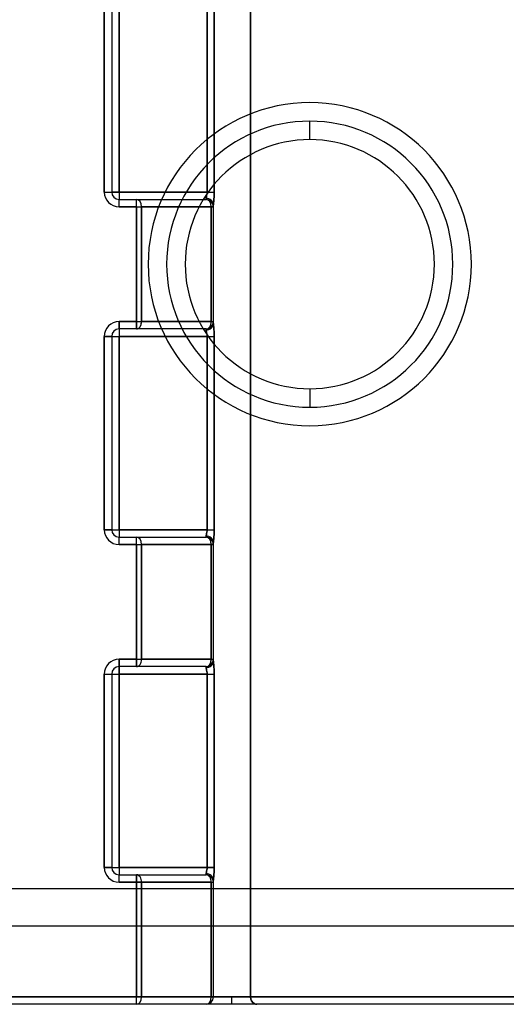
# Model space of a CAD drawing. Units: millimetres. Extents: x -170 to 170, y -20 to 20.
# Drawn here: x -20 to -7, y -20 to 7 of the extents above; entities that cross this region are included whole.
import ezdxf

# ---------------------------------------------------------------- set-up
doc = ezdxf.new("R2010")
doc.units = ezdxf.units.MM
doc.layers.add('MAIN-1', color=7, linetype='Continuous')
doc.layers.add('MAIN-2', color=7, linetype='Continuous')

msp = doc.modelspace()

# ---------------------------------------------------------------- linework, layer by layer
at = {"layer": 'MAIN-1'}
for p, q in [((-12.5, 3.365), (-12.5, 3.865)), ((-12.5, -3.365), (-12.5, -3.865)), ((-37.05, -16.875), (37.05, -16.875)), ((-37.05, -17.875), (37.05, -17.875)), ((-37.05, -19.8), (37.05, -19.8)), ((37.05, -20), (-37.05, -20))]:
    msp.add_line(p, q, dxfattribs=at)
for radius, start, end in [(4.365, 90, 270), (4.365, 270, 90), (3.865, 90, 270), (3.865, 270, 90), (3.365, 90, 270), (3.365, 270, 90)]:
    msp.add_arc((-12.5, 0), radius, start, end, dxfattribs=at)
at = {"layer": 'MAIN-2'}
for p, q in [((-14.103, 19.8), (-14.103, -19.8)), ((-14.103, -19.8), (-14.103, 19.8)), ((-18.05, 1.95), (-18.05, 7.175)), ((-18.05, 7.175), (-18.05, 1.95)), ((-17.85, 7.175), (-17.85, 1.95)), ((-17.65, 7.175), (-17.65, 1.95)), ((-17.65, 1.95), (-17.65, 7.175)), ((-15.271, 1.95), (-15.271, 7.175)), ((-15.271, 7.175), (-15.271, 1.95)), ((-15.079, 7.175), (-15.079, 1.95)), ((-15.079, 1.95), (-15.079, 7.175)), ((-12.5, 4.365), (-12.5, 4.365)), ((-12.5, 4.365), (-12.5, 4.365)), ((-12.5, 3.365), (-12.5, 3.865)), ((-12.5, 3.865), (-12.5, 3.865)), ((-12.5, 3.865), (-12.5, 3.865)), ((-18.05, 1.95), (-17.85, 1.95)), ((-18.05, 1.95), (-17.85, 1.95)), ((-17.85, 1.95), (-17.85, 1.95)), ((-17.85, 1.95), (-17.65, 1.95)), ((-17.85, 1.95), (-17.85, 1.95)), ((-17.65, 1.95), (-17.85, 1.95)), ((-17.65, 1.95), (-15.271, 1.95)), ((-17.65, 1.95), (-17.65, 1.75)), ((-15.271, 1.95), (-17.65, 1.95)), ((-17.65, 1.95), (-17.65, 1.75)), ((-15.285, 1.85), (-15.278, 1.881)), ((-15.278, 1.881), (-15.285, 1.85)), ((-15.278, 1.881), (-15.273, 1.915)), ((-15.273, 1.915), (-15.278, 1.881)), ((-15.273, 1.915), (-15.271, 1.95)), ((-15.271, 1.95), (-15.273, 1.915)), ((-15.271, 1.95), (-15.079, 1.95)), ((-15.271, 1.95), (-15.079, 1.95)), ((-15.08, 1.885), (-15.083, 1.822)), ((-15.083, 1.822), (-15.08, 1.885)), ((-15.079, 1.95), (-15.08, 1.885)), ((-15.08, 1.885), (-15.079, 1.95)), ((-17.65, 1.75), (-17.65, 1.75)), ((-17.65, 1.55), (-17.65, 1.75)), ((-17.65, 1.75), (-17.65, 1.75)), ((-17.65, 1.75), (-15.3, 1.75)), ((-17.65, 1.55), (-17.65, 1.75)), ((-17.183, 1.55), (-17.183, 1.75)), ((-17.183, 1.55), (-17.183, 1.75)), ((-15.3, 1.777), (-15.298, 1.797)), ((-15.298, 1.797), (-15.3, 1.777)), ((-15.3, 1.75), (-15.3, 1.777)), ((-15.3, 1.777), (-15.3, 1.75)), ((-15.3, 1.75), (-15.3, 1.75)), ((-15.3, 1.75), (-15.3, 1.75)), ((-15.298, 1.797), (-15.292, 1.822)), ((-15.292, 1.822), (-15.298, 1.797)), ((-15.292, 1.822), (-15.285, 1.85)), ((-15.285, 1.85), (-15.292, 1.822)), ((-15.098, 1.649), (-15.1, 1.604)), ((-15.1, 1.604), (-15.098, 1.649)), ((-15.1, -1.604), (-15.1, 1.604)), ((-15.093, 1.702), (-15.098, 1.649)), ((-15.098, 1.649), (-15.093, 1.702)), ((-15.088, 1.761), (-15.093, 1.702)), ((-15.093, 1.702), (-15.088, 1.761)), ((-15.083, 1.822), (-15.088, 1.761)), ((-15.088, 1.761), (-15.083, 1.822)), ((-17.183, 1.55), (-17.65, 1.55)), ((-17.65, 1.55), (-17.183, 1.55)), ((-17.183, -1.55), (-17.183, 1.55)), ((-17.183, 1.55), (-17.041, 1.55)), ((-17.183, 1.55), (-17.183, -1.55)), ((-17.183, 1.55), (-17.041, 1.55)), ((-17.041, 1.55), (-17.041, -1.55)), ((-15.159, 1.55), (-17.041, 1.55)), ((-17.041, -1.55), (-17.041, 1.55)), ((-17.041, 1.55), (-15.159, 1.55)), ((-15.159, -1.55), (-15.159, 1.55)), ((-15.1, 1.55), (-15.159, 1.55)), ((-15.159, 1.55), (-15.159, -1.55)), ((-15.159, 1.55), (-15.1, 1.55)), ((-15.1, 1.55), (-15.1, 1.55)), ((-15.1, 1.55), (-15.1, 1.55)), ((-17.65, -1.55), (-17.183, -1.55)), ((-17.65, -1.75), (-17.65, -1.55)), ((-17.183, -1.55), (-17.65, -1.55)), ((-17.65, -1.55), (-17.65, -1.75)), ((-17.183, -1.75), (-17.183, -1.55)), ((-17.183, -1.55), (-17.041, -1.55)), ((-17.183, -1.55), (-17.041, -1.55)), ((-17.183, -1.55), (-17.183, -1.75)), ((-17.041, -1.55), (-15.159, -1.55)), ((-15.159, -1.55), (-17.041, -1.55)), ((-15.159, -1.55), (-15.1, -1.55)), ((-15.159, -1.55), (-15.1, -1.55)), ((-15.1, -1.55), (-15.1, -1.55)), ((-15.1, -1.55), (-15.1, -1.55)), ((-17.65, -1.75), (-17.65, -1.75)), ((-17.65, -1.75), (-17.65, -1.95)), ((-15.3, -1.75), (-17.65, -1.75)), ((-17.65, -1.75), (-17.65, -1.75)), ((-17.65, -1.75), (-17.65, -1.95)), ((-15.3, -1.75), (-15.3, -1.75)), ((-15.3, -1.777), (-15.3, -1.75)), ((-15.3, -1.75), (-15.3, -1.75)), ((-15.3, -1.75), (-15.3, -1.777)), ((-15.298, -1.797), (-15.3, -1.777)), ((-15.3, -1.777), (-15.298, -1.797)), ((-15.292, -1.822), (-15.298, -1.797)), ((-15.298, -1.797), (-15.292, -1.822)), ((-15.285, -1.85), (-15.292, -1.822)), ((-15.292, -1.822), (-15.285, -1.85)), ((-15.278, -1.881), (-15.285, -1.85)), ((-15.285, -1.85), (-15.278, -1.881)), ((-15.1, -1.604), (-15.098, -1.649)), ((-15.098, -1.649), (-15.1, -1.604)), ((-15.098, -1.649), (-15.093, -1.702)), ((-15.093, -1.702), (-15.098, -1.649)), ((-15.093, -1.702), (-15.088, -1.761)), ((-15.088, -1.761), (-15.093, -1.702)), ((-15.088, -1.761), (-15.083, -1.822)), ((-15.083, -1.822), (-15.088, -1.761)), ((-15.083, -1.822), (-15.08, -1.885)), ((-15.08, -1.885), (-15.083, -1.822)), ((-18.05, -7.175), (-18.05, -1.95)), ((-17.85, -1.95), (-18.05, -1.95)), ((-18.05, -1.95), (-18.05, -7.175)), ((-18.05, -1.95), (-17.85, -1.95)), ((-17.85, -1.95), (-17.85, -1.95)), ((-17.85, -1.95), (-17.65, -1.95)), ((-17.85, -1.95), (-17.85, -7.175)), ((-17.85, -1.95), (-17.85, -1.95)), ((-17.85, -1.95), (-17.65, -1.95)), ((-17.65, -1.95), (-17.65, -7.175)), ((-15.271, -1.95), (-17.65, -1.95)), ((-17.65, -7.175), (-17.65, -1.95)), ((-17.65, -1.95), (-15.271, -1.95)), ((-15.273, -1.915), (-15.278, -1.881)), ((-15.278, -1.881), (-15.273, -1.915)), ((-15.271, -1.95), (-15.273, -1.915)), ((-15.273, -1.915), (-15.271, -1.95)), ((-15.271, -7.175), (-15.271, -1.95)), ((-15.271, -1.95), (-15.079, -1.95)), ((-15.271, -1.95), (-15.271, -7.175)), ((-15.271, -1.95), (-15.079, -1.95)), ((-15.08, -1.885), (-15.079, -1.95)), ((-15.079, -1.95), (-15.08, -1.885)), ((-15.079, -1.95), (-15.079, -7.175)), ((-15.079, -7.175), (-15.079, -1.95)), ((-12.5, -3.365), (-12.5, -3.865)), ((-12.5, -3.865), (-12.5, -3.865)), ((-12.5, -3.865), (-12.5, -3.865)), ((-12.5, -4.365), (-12.5, -4.365)), ((-12.5, -4.365), (-12.5, -4.365)), ((-17.85, -7.175), (-18.05, -7.175)), ((-18.05, -7.175), (-17.85, -7.175)), ((-17.85, -7.175), (-17.85, -7.175)), ((-17.85, -7.175), (-17.65, -7.175)), ((-17.85, -7.175), (-17.85, -7.175)), ((-17.85, -7.175), (-17.65, -7.175)), ((-17.65, -7.175), (-15.271, -7.175)), ((-17.65, -7.175), (-17.65, -7.375)), ((-15.271, -7.175), (-17.65, -7.175)), ((-17.65, -7.175), (-17.65, -7.375)), ((-15.273, -7.21), (-15.271, -7.175)), ((-15.271, -7.175), (-15.273, -7.21)), ((-15.271, -7.175), (-15.079, -7.175)), ((-15.271, -7.175), (-15.079, -7.175)), ((-15.079, -7.175), (-15.08, -7.24)), ((-15.08, -7.24), (-15.079, -7.175)), ((-17.65, -7.375), (-17.65, -7.375)), ((-17.65, -7.575), (-17.65, -7.375)), ((-17.65, -7.375), (-17.65, -7.375)), ((-17.65, -7.375), (-15.3, -7.375)), ((-17.65, -7.575), (-17.65, -7.375)), ((-17.183, -7.575), (-17.183, -7.375)), ((-17.183, -7.575), (-17.183, -7.375)), ((-15.3, -7.348), (-15.298, -7.328)), ((-15.298, -7.328), (-15.3, -7.348)), ((-15.3, -7.375), (-15.3, -7.348)), ((-15.3, -7.348), (-15.3, -7.375)), ((-15.3, -7.375), (-15.3, -7.375)), ((-15.3, -7.375), (-15.3, -7.375)), ((-15.298, -7.328), (-15.292, -7.303)), ((-15.292, -7.303), (-15.298, -7.328)), ((-15.292, -7.303), (-15.285, -7.275)), ((-15.285, -7.275), (-15.292, -7.303)), ((-15.285, -7.275), (-15.278, -7.244)), ((-15.278, -7.244), (-15.285, -7.275)), ((-15.278, -7.244), (-15.273, -7.21)), ((-15.273, -7.21), (-15.278, -7.244)), ((-15.093, -7.423), (-15.098, -7.476)), ((-15.098, -7.476), (-15.093, -7.423)), ((-15.088, -7.364), (-15.093, -7.423)), ((-15.093, -7.423), (-15.088, -7.364)), ((-15.083, -7.303), (-15.088, -7.364)), ((-15.088, -7.364), (-15.083, -7.303)), ((-15.08, -7.24), (-15.083, -7.303)), ((-15.083, -7.303), (-15.08, -7.24)), ((-17.183, -7.575), (-17.65, -7.575)), ((-17.65, -7.575), (-17.183, -7.575)), ((-17.183, -10.675), (-17.183, -7.575)), ((-17.183, -7.575), (-17.041, -7.575)), ((-17.183, -7.575), (-17.183, -10.675)), ((-17.183, -7.575), (-17.041, -7.575)), ((-17.041, -7.575), (-17.041, -10.675)), ((-15.159, -7.575), (-17.041, -7.575)), ((-17.041, -10.675), (-17.041, -7.575)), ((-17.041, -7.575), (-15.159, -7.575)), ((-15.159, -10.675), (-15.159, -7.575)), ((-15.1, -7.575), (-15.159, -7.575)), ((-15.159, -7.575), (-15.159, -10.675)), ((-15.159, -7.575), (-15.1, -7.575)), ((-15.098, -7.476), (-15.1, -7.521)), ((-15.1, -7.521), (-15.098, -7.476)), ((-15.1, -10.729), (-15.1, -7.521)), ((-15.1, -7.575), (-15.1, -7.575)), ((-15.1, -7.575), (-15.1, -7.575)), ((-17.65, -10.675), (-17.183, -10.675)), ((-17.65, -10.875), (-17.65, -10.675)), ((-17.183, -10.675), (-17.65, -10.675)), ((-17.65, -10.675), (-17.65, -10.875)), ((-17.65, -10.875), (-17.65, -10.875)), ((-17.65, -10.875), (-17.65, -11.075)), ((-15.3, -10.875), (-17.65, -10.875)), ((-17.65, -10.875), (-17.65, -10.875)), ((-17.65, -11.075), (-17.65, -10.875)), ((-17.183, -10.875), (-17.183, -10.675)), ((-17.183, -10.675), (-17.041, -10.675)), ((-17.183, -10.675), (-17.041, -10.675)), ((-17.183, -10.675), (-17.183, -10.875)), ((-17.041, -10.675), (-15.159, -10.675)), ((-15.159, -10.675), (-17.041, -10.675)), ((-15.3, -10.875), (-15.3, -10.875)), ((-15.3, -10.902), (-15.3, -10.875)), ((-15.3, -10.875), (-15.3, -10.875)), ((-15.3, -10.875), (-15.3, -10.902)), ((-15.298, -10.922), (-15.3, -10.902)), ((-15.3, -10.902), (-15.298, -10.922)), ((-15.159, -10.675), (-15.1, -10.675)), ((-15.159, -10.675), (-15.1, -10.675)), ((-15.1, -10.675), (-15.1, -10.675)), ((-15.1, -10.675), (-15.1, -10.675)), ((-15.1, -10.729), (-15.098, -10.774)), ((-15.098, -10.774), (-15.1, -10.729)), ((-15.098, -10.774), (-15.093, -10.827)), ((-15.093, -10.827), (-15.098, -10.774)), ((-15.093, -10.827), (-15.088, -10.886)), ((-15.088, -10.886), (-15.093, -10.827)), ((-15.088, -10.886), (-15.083, -10.947)), ((-15.083, -10.947), (-15.088, -10.886)), ((-18.05, -16.3), (-18.05, -11.075)), ((-18.05, -11.075), (-17.85, -11.075)), ((-18.05, -11.075), (-18.05, -16.3)), ((-18.05, -11.075), (-17.85, -11.075)), ((-17.85, -11.075), (-17.85, -11.075)), ((-17.85, -11.075), (-17.65, -11.075)), ((-17.85, -11.075), (-17.85, -16.3)), ((-17.85, -11.075), (-17.85, -11.075)), ((-17.85, -11.075), (-17.65, -11.075)), ((-17.65, -11.075), (-17.65, -16.3)), ((-15.271, -11.075), (-17.65, -11.075)), ((-17.65, -16.3), (-17.65, -11.075)), ((-17.65, -11.075), (-15.271, -11.075)), ((-15.292, -10.947), (-15.298, -10.922)), ((-15.298, -10.922), (-15.292, -10.947)), ((-15.285, -10.975), (-15.292, -10.947)), ((-15.292, -10.947), (-15.285, -10.975)), ((-15.278, -11.006), (-15.285, -10.975)), ((-15.285, -10.975), (-15.278, -11.006)), ((-15.273, -11.04), (-15.278, -11.006)), ((-15.278, -11.006), (-15.273, -11.04)), ((-15.271, -11.075), (-15.273, -11.04)), ((-15.273, -11.04), (-15.271, -11.075)), ((-15.271, -16.3), (-15.271, -11.075)), ((-15.271, -11.075), (-15.079, -11.075)), ((-15.271, -11.075), (-15.271, -16.3)), ((-15.271, -11.075), (-15.079, -11.075)), ((-15.083, -10.947), (-15.08, -11.01)), ((-15.08, -11.01), (-15.083, -10.947)), ((-15.08, -11.01), (-15.079, -11.075)), ((-15.079, -11.075), (-15.08, -11.01)), ((-15.079, -11.075), (-15.079, -16.3)), ((-15.079, -16.3), (-15.079, -11.075)), ((-17.85, -16.3), (-18.05, -16.3)), ((-18.05, -16.3), (-17.85, -16.3)), ((-17.85, -16.3), (-17.85, -16.3)), ((-17.85, -16.3), (-17.65, -16.3)), ((-17.85, -16.3), (-17.85, -16.3)), ((-17.85, -16.3), (-17.65, -16.3)), ((-17.65, -16.3), (-15.271, -16.3)), ((-17.65, -16.3), (-17.65, -16.5)), ((-15.271, -16.3), (-17.65, -16.3)), ((-17.65, -16.3), (-17.65, -16.5)), ((-15.3, -16.473), (-15.298, -16.453)), ((-15.298, -16.453), (-15.3, -16.473)), ((-15.3, -16.5), (-15.3, -16.473)), ((-15.3, -16.5), (-15.3, -16.473)), ((-15.298, -16.453), (-15.292, -16.428)), ((-15.292, -16.428), (-15.298, -16.453)), ((-15.292, -16.428), (-15.285, -16.4)), ((-15.285, -16.4), (-15.292, -16.428)), ((-15.285, -16.4), (-15.278, -16.369)), ((-15.278, -16.369), (-15.285, -16.4)), ((-15.278, -16.369), (-15.273, -16.335)), ((-15.273, -16.335), (-15.278, -16.369)), ((-15.273, -16.335), (-15.271, -16.3)), ((-15.271, -16.3), (-15.273, -16.335)), ((-15.079, -16.3), (-15.271, -16.3)), ((-15.271, -16.3), (-15.079, -16.3)), ((-15.088, -16.489), (-15.093, -16.548)), ((-15.093, -16.548), (-15.088, -16.489)), ((-15.083, -16.428), (-15.088, -16.489)), ((-15.088, -16.489), (-15.083, -16.428)), ((-15.08, -16.365), (-15.083, -16.428)), ((-15.083, -16.428), (-15.08, -16.365)), ((-15.079, -16.3), (-15.08, -16.365)), ((-15.08, -16.365), (-15.079, -16.3)), ((-17.65, -16.5), (-17.65, -16.5)), ((-17.65, -16.7), (-17.65, -16.5)), ((-17.65, -16.5), (-17.65, -16.5)), ((-17.65, -16.5), (-15.3, -16.5)), ((-17.65, -16.7), (-17.65, -16.5)), ((-17.183, -16.7), (-17.65, -16.7)), ((-17.65, -16.7), (-17.183, -16.7)), ((-17.183, -16.5), (-17.183, -16.7)), ((-17.183, -16.7), (-17.183, -16.5)), ((-17.183, -19.8), (-17.183, -16.7)), ((-17.041, -16.7), (-17.183, -16.7)), ((-17.183, -16.7), (-17.183, -19.8)), ((-17.183, -16.7), (-17.041, -16.7)), ((-15.159, -16.7), (-17.041, -16.7)), ((-17.041, -16.7), (-17.041, -19.8)), ((-17.041, -19.8), (-17.041, -16.7)), ((-17.041, -16.7), (-15.159, -16.7)), ((-15.3, -16.5), (-15.3, -16.5)), ((-15.3, -16.5), (-15.3, -16.5)), ((-15.159, -19.8), (-15.159, -16.7)), ((-15.159, -16.7), (-15.1, -16.7)), ((-15.159, -16.7), (-15.159, -19.8)), ((-15.159, -16.7), (-15.1, -16.7)), ((-15.098, -16.601), (-15.1, -16.646)), ((-15.1, -16.646), (-15.098, -16.601)), ((-15.1, -19.8), (-15.1, -16.646)), ((-15.1, -16.7), (-15.1, -16.7)), ((-15.1, -16.7), (-15.1, -16.7)), ((-15.093, -16.548), (-15.098, -16.601)), ((-15.098, -16.601), (-15.093, -16.548)), ((-37.05, -16.875), (37.05, -16.875)), ((37.05, -19.8), (-37.05, -19.8)), ((-24.75, -19.8), (-17.183, -19.8)), ((-17.183, -19.8), (-24.75, -19.8)), ((-17.183, -20), (-17.183, -19.8)), ((-17.041, -19.8), (-17.183, -19.8)), ((-17.183, -19.8), (-17.041, -19.8)), ((-17.183, -20), (-17.183, -19.8)), ((-17.041, -19.8), (-15.159, -19.8)), ((-15.159, -19.8), (-17.041, -19.8)), ((-15.159, -19.8), (-15.1, -19.8)), ((-15.159, -19.8), (-15.1, -19.8)), ((-15.1, -19.8), (-14.601, -19.8)), ((-15.1, -19.8), (-15.1, -19.8)), ((-15.1, -19.8), (-15.1, -19.8)), ((-15.1, -19.8), (-14.601, -19.8)), ((-14.601, -19.8), (-14.103, -19.8)), ((-14.601, -20), (-14.601, -19.8)), ((-14.103, -19.8), (-14.601, -19.8)), ((-14.103, -19.8), (-14.094, -19.858)), ((-14.103, -19.8), (-5.9, -19.8)), ((-14.094, -19.858), (-14.103, -19.8)), ((-5.9, -19.8), (-14.103, -19.8)), ((-14.094, -19.858), (-14.072, -19.909)), ((-14.072, -19.909), (-14.094, -19.858)), ((-14.072, -19.909), (-14.04, -19.949)), ((-14.04, -19.949), (-14.072, -19.909)), ((-14.04, -19.949), (-14.005, -19.977)), ((-14.005, -19.977), (-14.04, -19.949)), ((-15.3, -20), (-15.3, -20)), ((-15.3, -20), (-15.3, -20)), ((-14.005, -19.977), (-13.969, -19.994)), ((-13.969, -19.994), (-14.005, -19.977)), ((-13.969, -19.994), (-13.932, -20)), ((-13.932, -20), (-13.969, -19.994))]:
    msp.add_line(p, q, dxfattribs=at)
for centre, radius, start, end in [((-12.5, 0), 3.365, 90, 270), ((-12.5, 0), 3.365, 270, 90), ((-17.65, 1.95), 0.4, 180, 270), ((-17.65, 1.95), 0.4, 180, 270), ((-17.65, 1.95), 0.2, 180, 270), ((-15.3, 1.55), 0.2, 0, 90), ((-17.65, -1.95), 0.4, 90, 180), ((-17.65, -1.95), 0.4, 90, 180), ((-15.3, -1.55), 0.2, 270, 0), ((-17.65, -1.95), 0.2, 90, 180), ((-17.65, -7.175), 0.4, 180, 270), ((-17.65, -7.175), 0.4, 180, 270), ((-17.65, -7.175), 0.2, 180, 270), ((-15.3, -7.575), 0.2, 0, 90), ((-17.65, -11.075), 0.4, 90, 180), ((-17.65, -11.075), 0.4, 90, 180), ((-17.65, -11.075), 0.2, 90, 180), ((-15.3, -10.675), 0.2, 270, 0), ((-17.65, -16.3), 0.4, 180, 270), ((-17.65, -16.3), 0.4, 180, 270), ((-17.65, -16.3), 0.2, 180, 270), ((-15.3, -16.7), 0.2, 0, 90), ((-15.3, -19.8), 0.2, 270, 0)]:
    msp.add_arc(centre, radius, start, end, dxfattribs=at)
for centre, major_axis, ratio, start_param, end_param in [((-17.183, 1.55), (0, 0.2), 0.707107, -1.570796, 0), ((-17.183, 1.55), (0, 0.2), 0.707107, -1.570796, 0), ((-15.3, 1.604), (0.2, 0), 0.866025, 0, 1.570796), ((-15.3, 1.604), (-0.2, 0), 0.866025, -3.141593, -1.570796), ((-15.3, 1.55), (0, 0.2), 0.707107, -1.570796, 0), ((-15.3, 1.55), (0, 0.2), 0.707107, -1.570796, 0), ((-17.183, -1.55), (0, 0.2), 0.707107, -3.141593, -1.570796), ((-17.183, -1.55), (0, 0.2), 0.707107, 3.141593, 4.712389), ((-15.3, -1.55), (0, 0.2), 0.707107, -3.141593, -1.570796), ((-15.3, -1.55), (0, 0.2), 0.707107, -3.141593, -1.570796), ((-15.3, -1.604), (0.2, 0), 0.866025, -1.570796, 0), ((-15.3, -1.604), (-0.2, 0), 0.866025, 1.570796, 3.141593), ((-17.183, -7.575), (0, 0.2), 0.707107, -1.570796, 0), ((-17.183, -7.575), (0, 0.2), 0.707107, -1.570796, 0), ((-15.3, -7.521), (0.2, 0), 0.866025, 0, 1.570796), ((-15.3, -7.521), (-0.2, 0), 0.866025, -3.141593, -1.570796), ((-15.3, -7.575), (0, 0.2), 0.707107, -1.570796, 0), ((-15.3, -7.575), (0, -0.2), 0.707107, 1.570796, 3.141593), ((-17.183, -10.675), (0, 0.2), 0.707107, -3.141593, -1.570796), ((-17.183, -10.675), (0, 0.2), 0.707107, -3.141593, -1.570796), ((-15.3, -10.675), (0, 0.2), 0.707107, -3.141593, -1.570796), ((-15.3, -10.675), (0, -0.2), 0.707107, 0, 1.570796), ((-15.3, -10.729), (0.2, 0), 0.866025, -1.570796, 0), ((-15.3, -10.729), (-0.2, 0), 0.866025, 1.570796, 3.141593), ((-15.3, -16.646), (-0.2, 0), 0.866025, -3.141593, -1.570796), ((-15.3, -16.646), (-0.2, 0), 0.866025, -3.141593, -1.570796), ((-17.183, -16.7), (0, -0.2), 0.707107, 1.570796, 3.141593), ((-17.183, -16.7), (0, -0.2), 0.707107, 1.570796, 3.141593), ((-15.3, -16.7), (0, -0.2), 0.707107, 1.570796, 3.141593), ((-15.3, -16.7), (0, -0.2), 0.707107, 1.570796, 3.141593), ((-17.183, -19.8), (0, -0.2), 0.707107, 0, 1.570796), ((-17.183, -19.8), (0, -0.2), 0.707107, 0, 1.570796), ((-15.3, -19.8), (0, -0.2), 0.707107, 0, 1.570796), ((-15.3, -19.8), (0, -0.2), 0.707107, 0, 1.570796)]:
    msp.add_ellipse(centre, major_axis=major_axis, ratio=ratio, start_param=start_param, end_param=end_param, dxfattribs=at)

doc.saveas('drawing.dxf')
